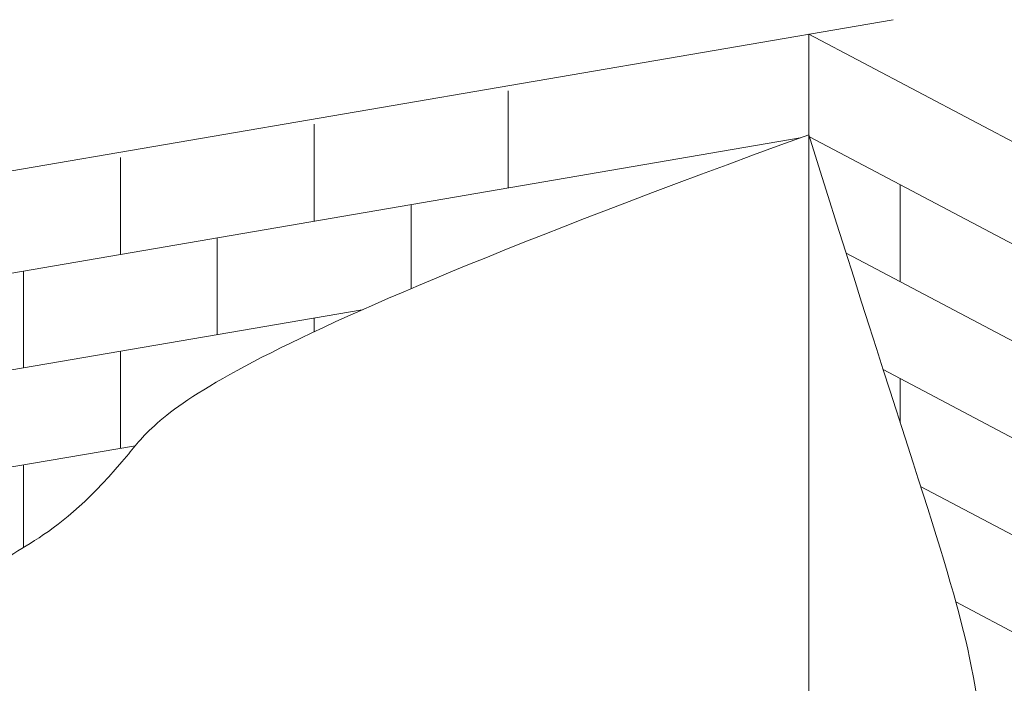
# Model space of a CAD drawing. Units: metres. Extents: x 1489 to 9029, y -1304 to 3854.
# Drawn here: x 2339 to 2847, y 732 to 1074 of the extents above; entities that cross this region are included whole.
import ezdxf

# ---------------------------------------------------------------- set-up
doc = ezdxf.new("R2010")
doc.units = ezdxf.units.M

msp = doc.modelspace()

# ---------------------------------------------------------------- linework, layer by layer
at = {"linetype": 'Continuous', "lineweight": 0, "extrusion": (0, 0.953558, 0.301211)}
for p, q in [((2789.25, 1074.37), (1513.73, 855.67)), ((2745.8, 1066.92), (2745.8, 686.92)), ((2745.8, 1066.92), (2888.6, 991.36)), ((2590.87, 1037.6), (2590.87, 987.6)), ((2490.87, 1020.46), (2490.87, 970.46)), ((2741.3, 1013.4), (1513.73, 802.91)), ((2746.12, 1014), (2888.6, 938.61)), ((2390.87, 1003.31), (2390.87, 953.31)), ((2792.96, 939.22), (2792.96, 989.22)), ((2540.87, 979.03), (2540.87, 935.7)), ((2440.87, 961.88), (2440.87, 911.88)), ((2764.97, 954.02), (2888.6, 888.61)), ((2340.87, 944.74), (2340.87, 894.74)), ((2515.47, 924.67), (1513.73, 752.91)), ((2490.87, 920.46), (2490.87, 913.45)), ((2390.87, 903.31), (2390.87, 853.31)), ((2784.15, 893.88), (2888.6, 838.61)), ((2792.96, 866.46), (2792.96, 889.22)), ((2398.6, 854.64), (1513.73, 702.91)), ((2340.87, 844.74), (2340.87, 802.06)), ((2803.46, 833.66), (2888.6, 788.61)), ((2821.59, 774.07), (2888.6, 738.61))]:
    msp.add_line(p, q, dxfattribs=at)
at = {"linetype": 'Continuous', "lineweight": 0}
for points, knots in [([(1513.73, 96.9), (1572.77, 149.94), (1631.82, 202.99), (1690.86, 256.04), (1690.86, 256.04), (1690.86, 256.04), (1690.87, 256.04), (1701.52, 265.61), (1746.59, 299.19), (1864.69, 316.33), (1935.27, 494.81), (2112.24, 547.65), (2185.26, 638.77), (2207.08, 671.8), (2278.67, 723.02), (2310.18, 801.66), (2366.9, 804.54), (2432.54, 901.27), (2745.8, 1015.03)], [0, 0, 0, 0, 239.928475, 239.928475, 239.928475, 239.932672, 239.932672, 239.932672, 283.243517, 410.875268, 562.935075, 798.21962, 915.723487, 915.723487, 915.723487, 1108.497614, 1270.258096, 1342.799444, 1342.799444, 1342.799444, 1342.799444]), ([(2207.08, 671.8), (2278.67, 723.02), (2310.18, 801.66), (2366.9, 804.54), (2432.54, 901.27), (2745.8, 1015.03)], [915.723487, 915.723487, 915.723487, 915.723487, 1108.497614, 1270.258096, 1342.799444, 1342.799444, 1342.799444, 1342.799444]), ([(2745.8, 1015.03), (2800.37, 840.01), (2848.05, 714.37), (2827.99, 589.51), (2867.21, 528.84), (2888.6, 505.63)], [0, 0, 0, 0, 92.701914, 220.160594, 313.605904, 313.605904, 313.605904, 313.605904]), ([(2745.8, 1015.03), (2800.37, 840.01), (2848.05, 714.37), (2827.99, 589.51), (2867.21, 528.84), (2888.6, 505.63)], [0, 0, 0, 0, 92.701914, 220.160594, 313.605904, 313.605904, 313.605904, 313.605904])]:
    msp.add_open_spline(points, degree=3, knots=knots, dxfattribs=at)

doc.saveas('drawing.dxf')
